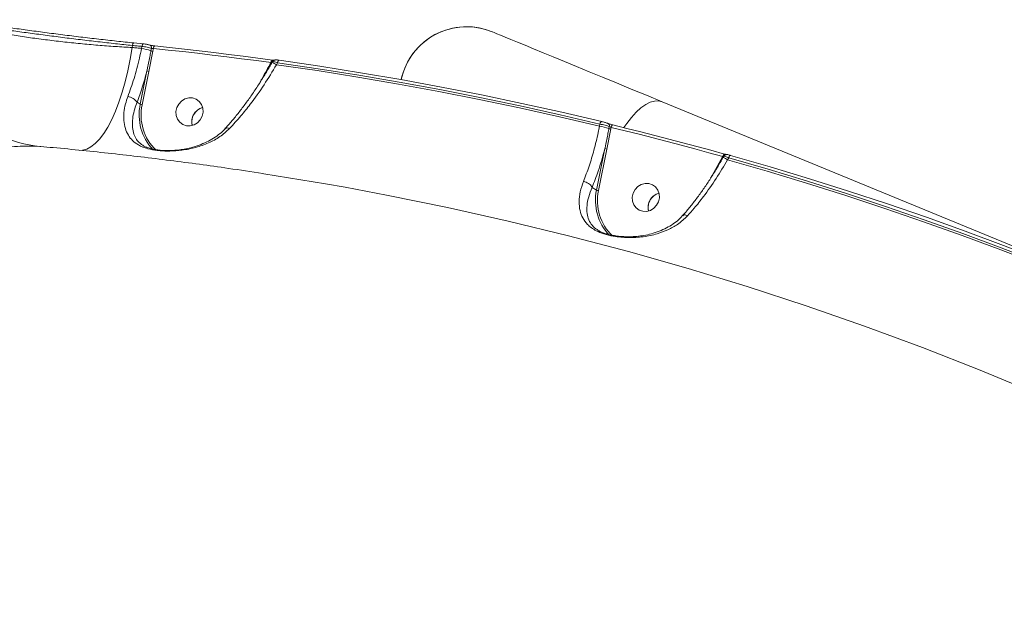
# Model space of a CAD drawing. Units: millimetres. Extents: x -1126 to 14509, y -1344 to 11717.
# Drawn here: x 8726 to 9035, y 3397 to 3585 of the extents above; entities that cross this region are included whole.
import ezdxf

# ---------------------------------------------------------------- set-up
doc = ezdxf.new("R2010")
doc.units = ezdxf.units.MM
doc.layers.add('DiKom', color=7, linetype='Continuous')

msp = doc.modelspace()

# ---------------------------------------------------------------- linework, layer by layer
at = {"layer": 'DiKom', "color": 7, "linetype": 'Continuous', "lineweight": 15}
for p, q in [((8761.58, 3577.43), (8761.52, 3576.78)), ((8764.99, 3577.94), (8762, 3578.23)), ((8764.45, 3576.49), (8764.58, 3577.13)), ((8764.99, 3577.94), (8765.03, 3577.92)), ((8767.99, 3575.6), (8766.75, 3569.27)), ((8767.4, 3575.75), (8767.55, 3576.51)), ((8768.16, 3576.47), (8767.99, 3575.6)), ((8805.53, 3572.35), (8805.41, 3572.13)), ((8764.03, 3558.99), (8766.13, 3569.43)), ((8766.75, 3569.27), (8764.65, 3558.82)), ((8805.44, 3572.18), (8805.36, 3572.14)), ((8805.41, 3572.13), (8805.41, 3572.13)), ((8807.14, 3572), (8806.8, 3571.39)), ((8801.52, 3565.69), (8801.81, 3566.22)), ((8763.02, 3559.58), (8764.03, 3558.99)), ((9125.91, 3478.35), (8927.84, 3559.76)), ((8908.17, 3552.11), (8908.3, 3552.75)), ((8911.71, 3551.22), (8910.48, 3544.88)), ((8911.12, 3551.37), (8911.24, 3551.94)), ((8911.81, 3551.72), (8911.71, 3551.22)), ((8732.8, 3545.72), (8732.5, 3545.75)), ((8907.24, 3532.05), (8909.86, 3545.04)), ((8910.48, 3544.88), (8907.87, 3531.88)), ((8943.52, 3536.63), (8946.78, 3542.43)), ((8946.78, 3542.43), (8946.84, 3542.55)), ((8947.2, 3542.68), (8947, 3542.32)), ((8947, 3542.32), (8947, 3542.32)), ((8948.72, 3542.17), (8948.39, 3541.58)), ((8943.03, 3535.75), (8943.52, 3536.63)), ((8905.84, 3532.88), (8907.24, 3532.05)), ((8907.64, 3519.52), (8907.82, 3519.4))]:
    msp.add_line(p, q, dxfattribs=at)
at = {"layer": 'DiKom', "color": 7, "linetype": 'Continuous', "lineweight": 15, "flags": 128}
for points in [[(8927.84, 3559.76), (8922.91, 3561.79), (8918.13, 3563.75), (8913.53, 3565.65), (8909.12, 3567.46), (8904.91, 3569.19), (8900.93, 3570.83), (8897.18, 3572.37), (8893.68, 3573.81), (8890.44, 3575.14), (8887.47, 3576.36), (8884.79, 3577.46), (8882.4, 3578.44), (8880.31, 3579.3), (8878.53, 3580.03), (8877.06, 3580.64), (8875.92, 3581.11), (8875.1, 3581.44), (8874.6, 3581.65), (8874.44, 3581.71)], [(8761.52, 3576.78), (8760.89, 3573.08), (8760.15, 3569.49), (8759.31, 3566.03), (8758.37, 3562.74), (8757.35, 3559.64), (8756.24, 3556.77), (8755.07, 3554.15), (8753.84, 3551.81), (8752.56, 3549.76), (8751.25, 3548.03), (8749.92, 3546.63), (8748.57, 3545.57), (8747.23, 3544.87), (8745.9, 3544.52), (8744.85, 3544.51)], [(8761.52, 3576.78), (8761.88, 3576.74), (8762.25, 3576.71), (8762.62, 3576.67), (8762.98, 3576.63), (8763.35, 3576.6), (8763.71, 3576.56), (8764.08, 3576.52), (8764.45, 3576.49)], [(8761.58, 3577.43), (8761.62, 3577.61), (8761.66, 3577.78), (8761.71, 3577.93), (8761.77, 3578.05), (8761.84, 3578.14), (8761.91, 3578.21), (8761.97, 3578.23), (8762, 3578.23)], [(8764.58, 3577.13), (8764.2, 3577.17), (8763.83, 3577.2), (8763.45, 3577.24), (8763.08, 3577.28), (8762.7, 3577.32), (8762.33, 3577.35), (8761.96, 3577.39), (8761.58, 3577.43)], [(8764.58, 3577.13), (8764.61, 3577.31), (8764.65, 3577.48), (8764.71, 3577.63), (8764.77, 3577.75), (8764.83, 3577.85), (8764.9, 3577.91), (8764.97, 3577.94), (8764.99, 3577.94)], [(8768.16, 3576.47), (8768.2, 3576.65), (8768.24, 3576.82), (8768.3, 3576.97), (8768.36, 3577.09), (8768.42, 3577.19), (8768.49, 3577.25), (8768.56, 3577.27), (8768.62, 3577.26)], [(8805.07, 3572.02), (8800.47, 3572.65), (8795.86, 3573.25), (8791.25, 3573.84), (8786.64, 3574.4), (8782.03, 3574.95), (8777.41, 3575.47), (8772.79, 3575.98), (8768.16, 3576.47)], [(8768.62, 3577.26), (8773.25, 3576.78), (8777.88, 3576.27), (8782.5, 3575.74), (8787.12, 3575.2), (8791.74, 3574.63), (8796.35, 3574.04), (8800.96, 3573.44), (8805.56, 3572.81)], [(8805.07, 3572.02), (8805.11, 3572.2), (8805.16, 3572.37), (8805.22, 3572.52), (8805.29, 3572.64), (8805.36, 3572.74), (8805.43, 3572.8), (8805.5, 3572.82), (8805.56, 3572.81)], [(8807.14, 3572), (8807.18, 3572.18), (8807.23, 3572.35), (8807.29, 3572.5), (8807.36, 3572.62), (8807.43, 3572.71), (8807.5, 3572.77), (8807.57, 3572.8), (8807.63, 3572.79)], [(8807.63, 3572.79), (8820.41, 3570.91), (8833.15, 3568.88), (8845.86, 3566.7), (8858.54, 3564.37), (8871.18, 3561.88), (8883.79, 3559.25), (8896.35, 3556.46), (8908.88, 3553.53)], [(8806.8, 3571.39), (8819.59, 3569.51), (8832.35, 3567.48), (8845.08, 3565.3), (8857.77, 3562.96), (8870.43, 3560.48), (8883.05, 3557.84), (8895.63, 3555.05), (8908.17, 3552.11)], [(8908.3, 3552.75), (8895.79, 3555.68), (8883.23, 3558.47), (8870.64, 3561.1), (8858.01, 3563.58), (8845.34, 3565.92), (8832.64, 3568.09), (8819.9, 3570.12), (8807.14, 3572)], [(8847.03, 3570.28), (8846.15, 3567.67), (8845.92, 3566.69)], [(8783.46, 3555.25), (8783.74, 3556.49), (8783.67, 3557.73), (8783.26, 3558.89), (8782.55, 3559.86), (8781.59, 3560.56), (8780.46, 3560.94), (8779.25, 3560.97), (8778.06, 3560.64), (8776.99, 3559.98), (8776.12, 3559.05), (8775.52, 3557.92), (8775.24, 3556.68), (8775.31, 3555.43), (8775.72, 3554.27), (8776.43, 3553.31), (8777.39, 3552.6), (8778.52, 3552.22), (8779.73, 3552.2), (8780.92, 3552.52), (8781.99, 3553.18), (8782.86, 3554.11), (8783.46, 3555.25)], [(8915.82, 3551.65), (8916.74, 3552.97), (8918.2, 3554.84), (8919.7, 3556.46), (8921.19, 3557.8), (8922.67, 3558.85), (8924.09, 3559.58), (8925.44, 3559.98), (8926.7, 3560.04), (8927.84, 3559.76)], [(8927.84, 3559.76), (8926.7, 3560.04), (8925.44, 3559.98), (8924.09, 3559.58), (8922.67, 3558.85), (8921.19, 3557.8), (8919.7, 3556.46), (8918.2, 3554.84), (8916.74, 3552.97), (8915.82, 3551.65)], [(8908.3, 3552.75), (8908.36, 3552.93), (8908.43, 3553.09), (8908.5, 3553.24), (8908.58, 3553.36), (8908.66, 3553.45), (8908.74, 3553.51), (8908.81, 3553.54), (8908.88, 3553.53)], [(8911.81, 3551.72), (8911.87, 3551.9), (8911.94, 3552.06), (8912.01, 3552.21), (8912.09, 3552.33), (8912.17, 3552.42), (8912.25, 3552.48), (8912.33, 3552.5), (8912.4, 3552.49)], [(8946.84, 3542.55), (8942.48, 3543.76), (8938.12, 3544.95), (8933.75, 3546.12), (8929.37, 3547.28), (8924.99, 3548.42), (8920.6, 3549.54), (8916.21, 3550.64), (8911.81, 3551.72)], [(8912.4, 3552.49), (8916.8, 3551.41), (8921.19, 3550.31), (8925.58, 3549.19), (8929.97, 3548.05), (8934.35, 3546.89), (8938.72, 3545.72), (8943.09, 3544.53), (8947.45, 3543.31)], [(8946.84, 3542.55), (8946.91, 3542.72), (8946.98, 3542.89), (8947.06, 3543.03), (8947.14, 3543.15), (8947.23, 3543.24), (8947.31, 3543.3), (8947.39, 3543.33), (8947.45, 3543.31)], [(8948.39, 3541.58), (8960.79, 3537.99), (8973.15, 3534.24), (8985.45, 3530.35), (8997.7, 3526.31), (9009.9, 3522.12), (9022.04, 3517.79), (9034.12, 3513.3), (9046.15, 3508.67)], [(8948.72, 3542.17), (8948.78, 3542.35), (8948.85, 3542.51), (8948.93, 3542.65), (8949.01, 3542.77), (8949.1, 3542.86), (8949.18, 3542.92), (8949.26, 3542.95), (8949.33, 3542.94)], [(9046.28, 3509.33), (9034.28, 3513.95), (9022.22, 3518.42), (9010.1, 3522.75), (8997.93, 3526.93), (8985.71, 3530.96), (8973.43, 3534.85), (8961.1, 3538.58), (8948.72, 3542.17)], [(8949.33, 3542.94), (8961.72, 3539.35), (8974.06, 3535.61), (8986.35, 3531.72), (8998.58, 3527.68), (9010.77, 3523.5), (9022.89, 3519.17), (9034.96, 3514.69), (9046.97, 3510.06)], [(8828.35, 3532.91), (8822.15, 3534.01), (8802.87, 3537.19), (8802.47, 3537.25)], [(9181.75, 3397.75), (9166.51, 3406.98), (9149.76, 3416.71), (9132.83, 3426.11), (9115.72, 3435.19), (9098.43, 3443.93), (9080.98, 3452.35), (9063.36, 3460.43), (9045.58, 3468.17), (9027.66, 3475.58), (9009.59, 3482.64), (8991.38, 3489.36), (8973.03, 3495.73), (8954.56, 3501.75), (8935.96, 3507.43), (8917.25, 3512.75), (8898.43, 3517.71), (8879.5, 3522.32), (8860.47, 3526.58), (8841.36, 3530.47), (8828.35, 3532.91)], [(8926.69, 3528.4), (8926.97, 3529.64), (8926.9, 3530.89), (8926.49, 3532.05), (8925.78, 3533.02), (8924.82, 3533.72), (8923.69, 3534.1), (8922.48, 3534.13), (8921.29, 3533.8), (8920.22, 3533.14), (8919.35, 3532.21), (8918.75, 3531.08), (8918.47, 3529.84), (8918.54, 3528.59), (8918.95, 3527.43), (8919.66, 3526.46), (8920.62, 3525.76), (8921.75, 3525.38), (8922.96, 3525.35), (8924.15, 3525.68), (8925.23, 3526.34), (8926.1, 3527.27), (8926.69, 3528.4)]]:
    msp.add_lwpolyline(points, dxfattribs=at)
at = {"layer": 'DiKom', "color": 7, "linetype": 'Continuous', "lineweight": 15}
for centre, radius, start, end in [((8866.45, 3562.29), 21, 67.6551, 167.905), ((8866.45, 3562.29), 21, 67.6551, 157.6551), ((8762.61, 3562.89), 13.72, 69.603, 82.3289), ((8766.7, 3576.73), 0.878, 345.3153, 81.5851), ((8768.35, 3578.31), 2.74, 249.5813, 262.3435), ((8806.12, 3571.98), 0.778, 92.2528, 168.3517), ((8767.04, 3571.61), 2.36, 247.4043, 263.1097), ((8788.47, 3538.74), 37.44, 60.6975, 63.1012), ((8759.82, 3557.59), 3.78, 31.8281, 85.2422), ((8779.49, 3555.64), 15.81, 167.7952, 223.4464), ((8764.94, 3561.17), 2.37, 247.4053, 263.0677), ((8779.44, 3555.53), 15.15, 167.461, 226.3189), ((8784.89, 3553.39), 4.72, 105.6071, 193.3038), ((8784.89, 3553.41), 4.7, 105.6325, 160.2308), ((8784.75, 3553.39), 4.57, 159.394, 193.6563), ((8791.42, 3550.25), 1.3, 59.697, 126.3397), ((8906.34, 3538.5), 13.73, 69.6095, 82.3311), ((8910.39, 3552.17), 0.882, 345.2358, 73.4603), ((8912.08, 3553.93), 2.74, 249.5813, 262.3435), ((8735.7, 3581.46), 35.85, 243.1292, 264.8841), ((8910.76, 3547.2), 2.34, 247.3286, 263.1444), ((8949.19, 3546.63), 4.84, 240.0736, 243.7968), ((8930.72, 3510.14), 36.06, 60.6654, 63.1641), ((8922.71, 3528.8), 15.81, 168.1263, 223.3556), ((8908.15, 3534.22), 2.36, 247.3989, 263.1151), ((8922.63, 3528.67), 15.11, 167.7386, 226.5069), ((8928.13, 3526.55), 4.71, 105.6063, 193.3034), ((8928.12, 3526.57), 4.7, 105.633, 160.2313), ((8927.98, 3526.55), 4.57, 159.3837, 193.666)]:
    msp.add_arc(centre, radius, start, end, dxfattribs=at)
for points, knots in [([(8704.79, 3585.5), (8706.15, 3585.32), (8708.88, 3584.96), (8713.52, 3584.32), (8718.37, 3583.64), (8723.35, 3582.95), (8728.59, 3582.22), (8734.06, 3581.49), (8739.67, 3580.76), (8745.34, 3580.05), (8751.01, 3579.39), (8756.63, 3578.76), (8760.24, 3578.4), (8762.04, 3578.22)], [0, 0, 0, 0, 0.100967, 0.201934, 0.290337, 0.379021, 0.467423, 0.556113, 0.645089, 0.73378, 0.822425, 0.911353, 1, 1, 1, 1]), ([(8705.52, 3584.52), (8706.88, 3584.17), (8709.59, 3583.46), (8714.2, 3582.46), (8718.98, 3581.54), (8723.81, 3580.71), (8728.92, 3579.93), (8734.24, 3579.21), (8739.7, 3578.56), (8745.23, 3577.97), (8750.75, 3577.48), (8756.23, 3577.07), (8759.76, 3576.87), (8761.52, 3576.78)], [0, 0, 0, 0, 0.103376, 0.20675, 0.294608, 0.382736, 0.470592, 0.558749, 0.64718, 0.735337, 0.823467, 0.911871, 1, 1, 1, 1]), ([(8761.58, 3577.43), (8759.82, 3577.6), (8756.28, 3577.96), (8750.79, 3578.58), (8745.23, 3579.23), (8739.67, 3579.93), (8734.18, 3580.64), (8728.83, 3581.36), (8723.69, 3582.06), (8718.82, 3582.74), (8714.07, 3583.39), (8709.52, 3584.01), (8706.85, 3584.35), (8705.52, 3584.52)], [0, 0, 0, 0, 0.088693, 0.177667, 0.266359, 0.355065, 0.444058, 0.532761, 0.621137, 0.709799, 0.798176, 0.899085, 1, 1, 1, 1]), ([(8760.13, 3561.35), (8760.8, 3563.22), (8762.15, 3567), (8763.54, 3572.22), (8764.23, 3575.46), (8764.45, 3576.49)], [0, 0, 0, 0, 0.398477, 0.808506, 1, 1, 1, 1]), ([(8767.55, 3576.51), (8767.53, 3576.51), (8767.37, 3576.57), (8766.96, 3576.69), (8766.23, 3576.86), (8765.39, 3577.02), (8764.85, 3577.09), (8764.58, 3577.13)], [0, 0, 0, 0, 0.037097, 0.277995, 0.518766, 0.759349, 1, 1, 1, 1]), ([(8765.03, 3577.92), (8765.2, 3577.91), (8765.52, 3577.87), (8766.03, 3577.79), (8766.47, 3577.7), (8766.72, 3577.63), (8766.82, 3577.6), (8766.83, 3577.6)], [0, 0, 0, 0, 0.240475, 0.481034, 0.721889, 0.962892, 1, 1, 1, 1]), ([(8766.13, 3569.43), (8766.2, 3569.76), (8766.53, 3571.37), (8766.94, 3573.48), (8767.3, 3575.26), (8767.4, 3575.75)], [0, 0, 0, 0, 0.153651, 0.768284, 1, 1, 1, 1]), ([(8766.83, 3577.6), (8766.84, 3577.59), (8766.94, 3577.56), (8767.18, 3577.49), (8767.63, 3577.4), (8768.13, 3577.32), (8768.46, 3577.28), (8768.62, 3577.26)], [0, 0, 0, 0, 0.037349, 0.278298, 0.519079, 0.759556, 1, 1, 1, 1]), ([(8768.16, 3576.47), (8768.11, 3576.47), (8767.99, 3576.47), (8767.82, 3576.48), (8767.67, 3576.49), (8767.59, 3576.5), (8767.55, 3576.51), (8767.55, 3576.51)], [0, 0, 0, 0, 0.240275, 0.481223, 0.722416, 0.962866, 1, 1, 1, 1]), ([(8807.51, 3572.81), (8807.38, 3572.83), (8807.02, 3572.88), (8806.64, 3572.9), (8806.32, 3572.88), (8806, 3572.79), (8805.75, 3572.63), (8805.58, 3572.47), (8805.54, 3572.35), (8805.54, 3572.34)], [0, 0, 0, 0, 0.148965, 0.441486, 0.63602, 0.736125, 0.855533, 0.989752, 1, 1, 1, 1]), ([(8807.14, 3572), (8807.06, 3572.02), (8806.73, 3572.11), (8806.22, 3572.25), (8805.76, 3572.34), (8805.54, 3572.37), (8805.55, 3572.34), (8805.56, 3572.33)], [0, 0, 0, 0, 0.088096, 0.37079, 0.641317, 0.907597, 1, 1, 1, 1]), ([(8805.56, 3572.81), (8805.63, 3572.8), (8805.87, 3572.77), (8806.07, 3572.75), (8806.2, 3572.74)], [0, 0, 0, 0, 0.287868, 1, 1, 1, 1]), ([(8766.13, 3569.43), (8765.66, 3567.72), (8764.72, 3564.27), (8763.59, 3561.15), (8763.02, 3559.58)], [0, 0, 0, 0, 0.495636, 1, 1, 1, 1]), ([(8805.37, 3572.15), (8805.11, 3571.67), (8804.23, 3570.07), (8802.64, 3567.42), (8800.6, 3564.21), (8798.5, 3561.12), (8796.35, 3558.16), (8794.18, 3555.39), (8792.27, 3553.1), (8791.09, 3551.83), (8790.63, 3551.34)], [0, 0, 0, 0, 0.060873, 0.202687, 0.345345, 0.488323, 0.630838, 0.772304, 0.91223, 1, 1, 1, 1]), ([(8806.8, 3571.39), (8805.52, 3569.26), (8802.92, 3564.94), (8799.09, 3559.6), (8795.45, 3555.02), (8793.26, 3552.65), (8792.07, 3551.37)], [0, 0, 0, 0, 0.284865, 0.577756, 0.77157, 1, 1, 1, 1]), ([(8801.81, 3566.22), (8801.96, 3566.48), (8803.04, 3568.42), (8804.13, 3570.35), (8805.07, 3572.02)], [0, 0, 0, 0, 0.134349, 1, 1, 1, 1]), ([(8805.36, 3572.14), (8805.3, 3572.11), (8805.21, 3572.07), (8805.1, 3572.03), (8805.07, 3572.02)], [0, 0, 0, 0, 0.705482, 1, 1, 1, 1]), ([(8792.07, 3551.37), (8791.09, 3550.48), (8789.14, 3548.69), (8785.5, 3546.76), (8781.51, 3545.34), (8777.39, 3544.52), (8773.89, 3544.25), (8771.28, 3544.29), (8768.89, 3544.48), (8766.66, 3544.91), (8764.79, 3545.54), (8763.11, 3546.35), (8761.54, 3547.53), (8760.2, 3549.23), (8759.27, 3551.32), (8758.83, 3553.71), (8758.86, 3556.33), (8759.27, 3558.87), (8759.87, 3560.6), (8760.13, 3561.35)], [0, 0, 0, 0, 0.0759102, 0.1519083, 0.2286364, 0.30519, 0.3688623, 0.4016204, 0.4343328, 0.4904603, 0.5282364, 0.5660851, 0.6308786, 0.6957734, 0.7645233, 0.8332314, 0.8936813, 0.9540628, 1, 1, 1, 1]), ([(8763.02, 3559.58), (8762.77, 3558.9), (8762.18, 3557.32), (8761.69, 3555.03), (8761.5, 3552.69), (8761.71, 3550.55), (8762.34, 3548.72), (8763.29, 3547.22), (8764.32, 3546.46), (8764.83, 3546.09)], [0, 0, 0, 0, 0.10581, 0.244548, 0.386952, 0.545546, 0.707372, 0.85414, 1, 1, 1, 1]), ([(8790.65, 3551.29), (8790.63, 3551.25), (8790.14, 3550.66), (8788.95, 3549.65), (8787.08, 3548.28), (8784.91, 3547.1), (8782.52, 3546.1), (8780.15, 3545.37), (8777.91, 3544.89), (8775.92, 3544.6), (8774.11, 3544.46), (8772.48, 3544.42), (8770.97, 3544.47), (8769.52, 3544.62), (8768.13, 3544.85), (8766.87, 3545.17), (8765.82, 3545.55), (8765.18, 3545.85), (8764.89, 3546.04), (8764.83, 3546.09)], [0, 0, 0, 0, 0.005184, 0.088136, 0.174046, 0.26266, 0.353438, 0.446197, 0.51728, 0.580532, 0.638213, 0.685757, 0.731125, 0.778783, 0.828564, 0.88042, 0.933346, 0.985902, 1, 1, 1, 1]), ([(8903.13, 3534.75), (8903.73, 3536.33), (8904.93, 3539.42), (8906.47, 3544.61), (8907.52, 3548.87), (8908.04, 3551.43), (8908.17, 3552.11)], [0, 0, 0, 0, 0.302895, 0.594465, 0.892028, 1, 1, 1, 1]), ([(8911.24, 3551.94), (8911.22, 3551.95), (8911.06, 3552.01), (8910.66, 3552.15), (8909.93, 3552.37), (8909.1, 3552.58), (8908.57, 3552.69), (8908.3, 3552.75)], [0, 0, 0, 0, 0.038811, 0.278368, 0.518643, 0.759438, 1, 1, 1, 1]), ([(8908.88, 3553.53), (8909.04, 3553.49), (8909.36, 3553.41), (8909.85, 3553.27), (8910.29, 3553.14), (8910.53, 3553.05), (8910.62, 3553.02), (8910.64, 3553.01)], [0, 0, 0, 0, 0.24066, 0.481414, 0.721625, 0.961139, 1, 1, 1, 1]), ([(8909.86, 3545.04), (8909.92, 3545.36), (8910.26, 3546.98), (8910.67, 3549.09), (8911.03, 3550.88), (8911.12, 3551.37)], [0, 0, 0, 0, 0.15331, 0.76658, 1, 1, 1, 1]), ([(8910.64, 3553.01), (8910.65, 3553.01), (8910.75, 3552.97), (8910.99, 3552.89), (8911.42, 3552.75), (8911.92, 3552.61), (8912.24, 3552.53), (8912.4, 3552.49)], [0, 0, 0, 0, 0.038575, 0.278038, 0.51835, 0.759239, 1, 1, 1, 1]), ([(8911.81, 3551.72), (8911.76, 3551.74), (8911.66, 3551.78), (8911.5, 3551.85), (8911.36, 3551.9), (8911.28, 3551.93), (8911.24, 3551.94), (8911.24, 3551.94)], [0, 0, 0, 0, 0.2442816, 0.4860906, 0.7247984, 0.9618171, 1, 1, 1, 1]), ([(8732.5, 3545.75), (8730.17, 3545.83), (8725.5, 3545.99), (8718.46, 3544.75), (8711.36, 3542.41), (8704.2, 3538.81), (8697.01, 3533.97), (8689.96, 3527.99), (8683.06, 3520.91), (8676.34, 3512.81), (8669.68, 3503.56), (8663.1, 3493.13), (8656.64, 3481.54), (8650.44, 3469.03), (8644.51, 3455.68), (8638.86, 3441.56), (8633.4, 3426.45), (8628.16, 3410.35), (8623.16, 3393.31), (8618.51, 3375.68), (8614.23, 3357.54), (8610.3, 3338.97), (8606.67, 3319.67), (8603.37, 3299.7), (8600.42, 3279.1), (8597.87, 3258.3), (8595.73, 3237.38), (8594, 3216.42), (8592.64, 3195.09), (8591.67, 3173.45), (8591.12, 3151.57), (8591.01, 3131.45), (8591.2, 3113.12), (8591.53, 3102.12), (8591.69, 3096.61)], [0, 0, 0, 0, 0.0311785, 0.0623809, 0.0935595, 0.1256443, 0.1577552, 0.1898401, 0.2210203, 0.2522244, 0.2834048, 0.3154898, 0.3476012, 0.3796862, 0.4108893, 0.442116, 0.473319, 0.5054257, 0.5375588, 0.5696656, 0.6009198, 0.6321979, 0.6634523, 0.69561, 0.727794, 0.7599519, 0.7912843, 0.8226407, 0.8539729, 0.8862092, 0.9184713, 0.9507073, 0.9753306, 1, 1, 1, 1]), ([(8802.46, 3537.21), (8798.89, 3537.77), (8789.23, 3539.27), (8773.44, 3541.38), (8755.09, 3543.56), (8741.54, 3544.94), (8734.1, 3545.6), (8732.8, 3545.72)], [0, 0, 0, 0, 0.154679, 0.41782, 0.681045, 0.944355, 1, 1, 1, 1]), ([(8764.83, 3546.09), (8764.84, 3546.07), (8764.88, 3546.04), (8764.94, 3546.01), (8764.98, 3546)], [0, 0, 0, 0, 0.314543, 1, 1, 1, 1]), ([(8909.86, 3545.04), (8909.53, 3543.83), (8908.87, 3541.41), (8907.56, 3537.27), (8906.49, 3534.54), (8905.84, 3532.88)], [0, 0, 0, 0, 0.2774645, 0.557299, 1, 1, 1, 1]), ([(8946.98, 3542.33), (8946.54, 3541.55), (8945.5, 3539.69), (8943.76, 3536.83), (8941.78, 3533.78), (8939.74, 3530.86), (8937.66, 3528.09), (8935.83, 3525.81), (8934.69, 3524.53), (8934.26, 3524.05)], [0, 0, 0, 0, 0.115113, 0.273059, 0.43144, 0.589661, 0.747221, 0.903713, 1, 1, 1, 1]), ([(8948.39, 3541.58), (8947.21, 3539.59), (8944.81, 3535.55), (8941.22, 3530.48), (8938.19, 3526.65), (8936.52, 3524.77), (8935.84, 3524)], [0, 0, 0, 0, 0.307254, 0.623318, 0.846351, 1, 1, 1, 1]), ([(8947.15, 3542.59), (8947.12, 3542.59), (8947.05, 3542.57), (8946.93, 3542.56), (8946.86, 3542.55), (8946.84, 3542.55)], [0, 0, 0, 0, 0.380585, 0.881878, 1, 1, 1, 1]), ([(8949.23, 3542.96), (8949.12, 3542.99), (8948.82, 3543.08), (8948.51, 3543.15), (8948.29, 3543.19), (8948.1, 3543.21), (8947.89, 3543.19), (8947.64, 3543.11), (8947.38, 3542.95), (8947.27, 3542.77), (8947.21, 3542.68)], [0, 0, 0, 0, 0.127985, 0.36815, 0.517704, 0.592874, 0.671291, 0.770496, 0.88537, 1, 1, 1, 1]), ([(8948.72, 3542.17), (8948.66, 3542.19), (8948.36, 3542.3), (8947.88, 3542.48), (8947.43, 3542.63), (8947.2, 3542.7), (8947.22, 3542.68), (8947.23, 3542.67)], [0, 0, 0, 0, 0.064495, 0.34673, 0.624389, 0.900604, 1, 1, 1, 1]), ([(8947.87, 3543.2), (8947.78, 3543.23), (8947.64, 3543.26), (8947.46, 3543.31), (8947.39, 3543.33)], [0, 0, 0, 0, 0.624497, 1, 1, 1, 1]), ([(8935.84, 3524), (8934.82, 3523.04), (8932.97, 3521.3), (8929.65, 3519.51), (8926.07, 3518.17), (8921.94, 3517.31), (8918.03, 3517.08), (8914.85, 3517.25), (8912.22, 3517.59), (8909.49, 3518.25), (8907.22, 3519.19), (8905.57, 3520.2), (8904.08, 3521.5), (8902.81, 3523.25), (8901.96, 3525.61), (8901.68, 3528.35), (8901.97, 3531.41), (8902.75, 3533.66), (8903.13, 3534.75)], [0, 0, 0, 0, 0.078548, 0.143057, 0.207602, 0.287215, 0.366549, 0.405752, 0.444852, 0.497444, 0.549691, 0.592271, 0.634936, 0.707298, 0.77973, 0.854486, 0.929142, 1, 1, 1, 1]), ([(8905.83, 3532.88), (8905.75, 3533.06), (8905.59, 3533.41), (8905.05, 3533.94), (8904.35, 3534.38), (8903.72, 3534.62), (8903.31, 3534.72), (8903.17, 3534.75), (8903.13, 3534.75)], [0, 0, 0, 0, 0.2204572, 0.4409391, 0.6614563, 0.8819428, 0.9635488, 1, 1, 1, 1]), ([(8905.83, 3532.88), (8905.83, 3532.88), (8905.39, 3531.8), (8904.67, 3529.91), (8904.17, 3527.12), (8904.21, 3524.73), (8904.74, 3522.64), (8905.67, 3521.13), (8906.67, 3520.11), (8907.37, 3519.68), (8907.64, 3519.52)], [0, 0, 0, 0, 0.000073, 0.164931, 0.337511, 0.514988, 0.680542, 0.849731, 0.943541, 1, 1, 1, 1]), ([(8905.84, 3532.88), (8905.84, 3532.88), (8905.84, 3532.88), (8905.83, 3532.88), (8905.83, 3532.88)], [0, 0, 0, 0, 0.6771178, 1, 1, 1, 1]), ([(8934.25, 3524.06), (8933.99, 3523.76), (8933.24, 3522.91), (8931.74, 3521.7), (8929.75, 3520.41), (8927.51, 3519.33), (8925.15, 3518.49), (8922.78, 3517.9), (8920.46, 3517.55), (8918.31, 3517.39), (8916.33, 3517.39), (8914.54, 3517.51), (8912.89, 3517.72), (8911.42, 3518.01), (8910.12, 3518.36), (8909.03, 3518.76), (8908.17, 3519.15), (8907.78, 3519.41), (8907.62, 3519.51)], [0, 0, 0, 0, 0.043823, 0.125509, 0.210776, 0.299223, 0.390267, 0.473533, 0.550312, 0.623645, 0.681863, 0.737707, 0.789304, 0.836365, 0.879529, 0.925338, 0.970667, 1, 1, 1, 1]), ([(8934.3, 3524.01), (8934.36, 3524.08), (8934.52, 3524.25), (8934.99, 3524.28), (8935.44, 3524.17), (8935.73, 3524.05), (8935.8, 3524.02), (8935.84, 3524)], [0, 0, 0, 0, 0.222437, 0.557931, 0.893472, 0.943489, 1, 1, 1, 1])]:
    msp.add_open_spline(points, degree=3, knots=knots, dxfattribs=at)

doc.saveas('drawing.dxf')
